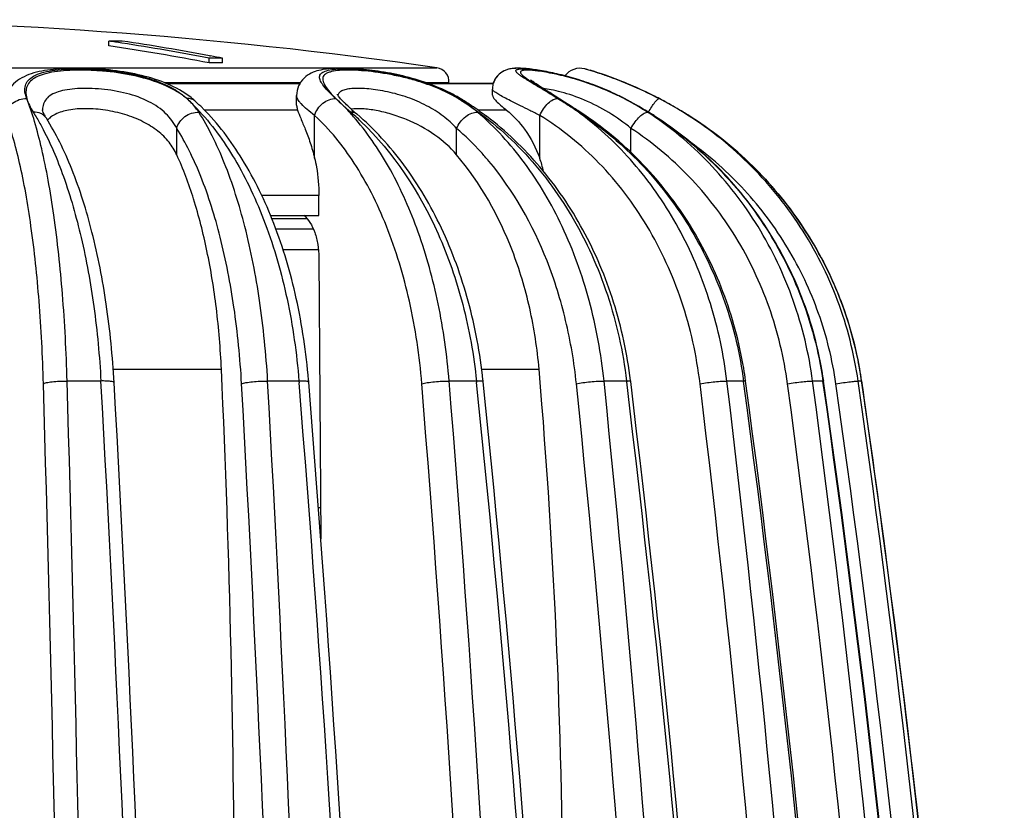
# Model space of a CAD drawing. Units: millimetres. Extents: x 0 to 297, y 0 to 210.
# Drawn here: x 147 to 168, y 171 to 188 of the extents above; entities that cross this region are included whole.
import ezdxf

# ---------------------------------------------------------------- set-up
doc = ezdxf.new("R2010")
doc.units = ezdxf.units.MM
doc.header["$LTSCALE"] = 16.335
doc.layers.get('0').update_dxf_attribs({"linetype": 'CONTINUOUS'})
doc.layers.add('A_STD', color=7, linetype='CONTINUOUS')

msp = doc.modelspace()

# ---------------------------------------------------------------- linework, layer by layer
at = {"color": 7, "linetype": 'Continuous'}
for p, q in [((158.701, 187.007), (158.806, 186.979)), ((158.729, 186.999), (158.701, 187.007)), ((158.806, 186.979), (158.883, 186.955)), ((149.845, 186.701), (152.681, 186.701)), ((152.675, 186.692), (149.867, 186.692)), ((155.377, 186.701), (156.767, 186.701)), ((156.764, 186.692), (155.402, 186.692)), ((156.748, 186.578), (156.748, 186.578)), ((157.704, 186.636), (157.694, 186.642)), ((152.609, 186.442), (152.609, 186.443)), ((156.096, 186.363), (156.096, 186.363)), ((158.041, 186.452), (157.96, 186.503)), ((159.543, 186.377), (159.533, 186.378)), ((147.236, 186.14), (147.236, 186.139)), ((150.473, 186.317), (150.472, 186.317)), ((150.626, 186.17), (150.616, 186.179)), ((152.628, 186.132), (150.661, 186.132)), ((157.049, 186.132), (156.442, 186.132)), ((147.317, 185.962), (147.317, 185.963)), ((152.988, 185.12), (152.988, 186.022)), ((153.881, 186.052), (153.881, 186.052)), ((157.748, 185.12), (157.748, 186.022)), ((160.784, 186.09), (160.784, 186.09)), ((150.074, 185.191), (150.074, 185.748)), ((155.99, 185.191), (155.99, 185.748)), ((159.678, 185.236), (159.678, 185.748)), ((153.079, 184.328), (151.871, 184.328)), ((153.079, 183.907), (153.079, 184.328)), ((152.056, 183.907), (153.079, 183.907)), ((152.834, 183.834), (152.087, 183.834)), ((152.965, 183.612), (152.171, 183.612)), ((153.07, 183.181), (152.321, 183.181)), ((153.079, 183.019), (153.12, 177.063)), ((148.731, 180.653), (151.019, 180.653)), ((156.522, 180.653), (157.735, 180.653)), ((148.471, 180.403), (147.757, 180.403)), ((152.658, 180.403), (151.996, 180.403)), ((152.658, 180.403), (152.661, 180.362)), ((156.411, 180.403), (155.834, 180.403)), ((156.411, 180.403), (156.414, 180.373)), ((159.585, 180.403), (159.108, 180.403)), ((159.585, 180.403), (159.587, 180.384)), ((159.672, 180.394), (159.669, 180.415)), ((162.058, 180.403), (161.706, 180.403)), ((162.058, 180.403), (162.06, 180.393)), ((162.103, 180.399), (162.101, 180.41)), ((163.736, 180.403), (163.518, 180.403)), ((164.554, 180.403), (164.481, 180.403)), ((164.555, 180.403), (164.554, 180.415)), ((164.555, 180.403), (164.554, 180.403)), ((153.069, 177.727), (153.115, 177.727))]:
    msp.add_line(p, q, dxfattribs=at)
for centre, radius, start, end in [((158.602, 186.619), 0.4, 75.6246, 143.125), ((156.631, 179.684), 7.609, 72.2523, 73.9994), ((156.679, 179.849), 7.44, 71.99, 72.7628), ((149.16, 184.847), 1.972, 54.068, 58.5587), ((157.177, 186.576), 0.429, 173.2373, 179.7859), ((147.166, 182.998), 4.6, 45.1165, 47.289), ((149.452, 185.383), 1.299, 43.8647, 50.0227), ((155.488, 188.43), 2.901, 223.9711, 225.0451), ((156.705, 189.962), 4.85, 227.087, 227.6664), ((153.689, 186.604), 0.261, 209.8484, 213.9613), ((154.25, 183.33), 3.551, 61.0389, 63.1679), ((154.327, 183.611), 3.248, 58.4447, 60.9744), ((154.368, 183.542), 3.309, 58.5131, 61.0517), ((152.671, 180.918), 6.408, 57.8359, 58.4238), ((154.568, 183.889), 2.885, 58.2879, 59.6264), ((154.515, 183.806), 2.983, 54.4962, 58.2614), ((152.713, 180.843), 6.474, 56.2782, 58.5003), ((130.591, 143.033), 51.368, 57.347, 57.6982), ((154.785, 180.903), 6.417, 55.1107, 58.5448), ((156.922, 181.326), 5.69, 63.0965, 64.8625), ((156.992, 181.398), 5.591, 62.9695, 64.7087), ((156.924, 181.359), 5.657, 62.5278, 64.1607), ((156.979, 181.439), 5.564, 62.553, 63.0921), ((157.105, 181.622), 5.34, 60.7849, 62.9525), ((155.923, 179.408), 7.853, 58.4236, 62.5483), ((156.063, 178.316), 9.096, 61.2387, 63.3964), ((156.019, 178.236), 9.186, 58.7576, 62.4061), ((156.665, 179.431), 7.828, 59.3732, 62.5464), ((146.993, 182.823), 4.845, 43.637, 45.127), ((147.278, 182.836), 4.724, 45.0424, 47.4619), ((149.628, 185.507), 1.084, 32.5301, 35.617), ((155.619, 188.294), 2.83, 224.4577, 225.6031), ((158.266, 191.169), 6.739, 228.3273, 229.4088), ((152.654, 180.754), 6.581, 54.6904, 56.28), ((152.602, 180.68), 6.671, 52.919, 54.6901), ((138.266, 155.021), 37.134, 57.1653, 57.3371), ((139.608, 157.102), 34.658, 56.9783, 57.1654), ((142.337, 161.396), 29.557, 56.6644, 57.0079), ((154.703, 180.784), 6.562, 53.5587, 55.1137), ((140.137, 157.916), 33.687, 56.7343, 56.9783), ((157.146, 181.682), 5.267, 56.7991, 60.853), ((155.947, 178.11), 9.331, 58.7814, 61.2251), ((156.649, 179.403), 7.86, 58.2718, 59.3748), ((149.972, 181.697), 5.796, 47.8728, 49.276), ((149.816, 182.496), 5.311, 40.4222, 41.1646), ((149.877, 181.592), 5.938, 46.4606, 47.8728), ((154.556, 179.969), 7.325, 56.4184, 56.6821), ((154.638, 180.698), 6.669, 51.82, 53.5582), ((154.544, 179.951), 7.346, 55.3701, 56.418), ((155.912, 179.389), 7.876, 57.3007, 58.4253), ((156.621, 179.225), 8.028, 58.0059, 58.7706), ((155.608, 184.351), 2.274, 12.3433, 19.7647), ((156.659, 179.257), 7.978, 8.2624, 11.2191), ((-108.397, 168.753), 259.688, 359.99874, 2.62661), ((17.463, 168.75), 140.776, 359.99863, 4.85033), ((153.63, 179.262), 8.549, 7.7148, 9.5005), ((156.666, 179.257), 7.972, 8.2655, 10.1297), ((-1362.471, 137.528), 1510.334, 0.270044, 1.62453), ((-1373.315, 137.516), 1521.677, 0.26887, 1.615052), ((-619.345, 137.65), 769.006, 0.521999, 3.186982), ((-624.743, 137.518), 774.679, 0.527543, 3.17084), ((-621.644, 137.518), 774.275, 0.527535, 3.170842), ((-624.406, 137.512), 777.586, 0.526436, 3.161994), ((-377.248, 137.608), 531.631, 0.75967, 4.61278), ((139.209, 179.276), 13.701, 4.6136, 4.7972), ((-379.947, 137.502), 534.534, 0.76643, 4.60073), ((-376.449, 137.502), 533.427, 0.76745, 4.60684), ((-377.522, 137.499), 535.079, 0.76649, 4.59912), ((-260.529, 137.562), 419.135, 0.96984, 5.86248), ((145.689, 179.271), 10.921, 5.8642, 6.035), ((-262.064, 137.483), 420.81, 0.97631, 5.85169), ((-259.693, 137.484), 420.407, 0.9763, 5.85169), ((-260.154, 137.481), 421.453, 0.97549, 5.84526), ((-195.419, 137.517), 357.585, 1.14396, 6.88506), ((-196.31, 137.465), 358.561, 1.14899, 6.87626), ((-194.245, 137.465), 357.961, 1.14964, 6.88012), ((-194.414, 137.463), 358.7, 1.14904, 6.87533), ((-157.75, 137.48), 322.676, 1.27445, 7.64261), ((-158.25, 137.449), 323.219, 1.27761, 7.63615), ((-156.966, 137.449), 322.817, 1.27759, 7.63616), ((-156.843, 137.461), 323.226, 1.27566, 7.63465), ((-137.829, 137.446), 304.61, 1.35634, 8.10702), ((-137.92, 137.445), 304.714, 1.35608, 8.10429), ((-137.228, 137.445), 304.278, 1.35629, 8.10531), ((-137.205, 137.444), 304.73, 1.35614, 8.10415), ((-131.307, 137.44), 298.964, 1.38324, 8.26246), ((-131.339, 137.439), 298.998, 1.38318, 8.26166), ((-130.928, 137.491), 298.584, 7.51975, 8.26315), ((-131.376, 137.437), 299.034, 1.38344, 7.5188)]:
    msp.add_arc(centre, radius, start, end, dxfattribs=at)
for points, knots in [([(150.189, 186.529), (150.033, 186.624), (149.681, 186.782), (149.104, 186.928), (148.494, 187.006), (147.986, 187.025), (147.603, 187.011), (147.345, 186.985), (147.11, 186.94), (146.895, 186.871), (146.702, 186.765), (146.568, 186.638), (146.488, 186.512), (146.432, 186.375), (146.414, 186.264), (146.414, 186.191)], [0, 0, 0, 0, 0.128113, 0.26911, 0.417058, 0.560194, 0.626023, 0.686715, 0.742327, 0.794248, 0.844823, 0.896248, 0.922313, 0.948595, 1, 1, 1, 1]), ([(146.904, 186.377), (146.886, 186.424), (146.858, 186.515), (146.863, 186.655), (146.93, 186.775), (147.054, 186.865), (147.225, 186.931), (147.444, 186.976), (147.705, 187.002), (148.001, 187.01), (148.322, 187), (148.763, 186.964), (149.196, 186.891), (149.601, 186.771), (149.867, 186.663), (150.096, 186.534), (150.228, 186.432), (150.286, 186.378)], [0, 0, 0, 0, 0.038499, 0.071414, 0.103215, 0.139795, 0.185512, 0.242059, 0.309132, 0.385067, 0.467306, 0.55283, 0.72178, 0.8005, 0.873406, 0.939799, 1, 1, 1, 1]), ([(150.286, 186.378), (150.158, 186.485), (149.84, 186.671), (149.288, 186.851), (148.775, 186.937), (148.349, 186.973), (148.041, 186.982), (147.754, 186.974), (147.499, 186.949), (147.283, 186.905), (147.11, 186.842), (146.981, 186.757), (146.903, 186.644), (146.878, 186.512), (146.892, 186.423), (146.904, 186.377)], [0, 0, 0, 0, 0.129989, 0.281978, 0.449, 0.533044, 0.613873, 0.688804, 0.755556, 0.812615, 0.859642, 0.897898, 0.930786, 0.963421, 1, 1, 1, 1]), ([(155.852, 186.499), (155.697, 186.577), (155.37, 186.715), (154.859, 186.863), (154.345, 186.962), (153.866, 187.014), (153.502, 187.024), (153.246, 187.006), (153.077, 186.977), (152.911, 186.921), (152.754, 186.816), (152.637, 186.65), (152.61, 186.512), (152.609, 186.443)], [0, 0, 0, 0, 0.144112, 0.29358, 0.441119, 0.57711, 0.69306, 0.742912, 0.78922, 0.835727, 0.886986, 0.943148, 1, 1, 1, 1]), ([(153.403, 186.41), (153.355, 186.455), (153.27, 186.537), (153.179, 186.642), (153.129, 186.719), (153.099, 186.78), (153.088, 186.842), (153.11, 186.894), (153.14, 186.925), (153.184, 186.95), (153.267, 186.979), (153.404, 187.001), (153.603, 187.009), (153.845, 187.002), (154.12, 186.979), (154.418, 186.938), (154.833, 186.859), (155.34, 186.718), (155.725, 186.549), (155.903, 186.45)], [0, 0, 0, 0, 0.055843, 0.100917, 0.119186, 0.134715, 0.158948, 0.169804, 0.181634, 0.195662, 0.21262, 0.256525, 0.313988, 0.38371, 0.463418, 0.550324, 0.641501, 0.825954, 1, 1, 1, 1]), ([(156.026, 186.378), (155.853, 186.48), (155.573, 186.61), (155.182, 186.745), (154.874, 186.829), (154.565, 186.894), (154.267, 186.941), (153.988, 186.97), (153.739, 186.981), (153.529, 186.977), (153.381, 186.959), (153.288, 186.932), (153.224, 186.905), (153.175, 186.863), (153.159, 186.807), (153.161, 186.763), (153.176, 186.715), (153.213, 186.641), (153.287, 186.538), (153.359, 186.459), (153.401, 186.416)], [0, 0, 0, 0, 0.172434, 0.263224, 0.355153, 0.446062, 0.53339, 0.614389, 0.686343, 0.746932, 0.794653, 0.813618, 0.82953, 0.854285, 0.865516, 0.877643, 0.891661, 0.90811, 0.948875, 1, 1, 1, 1]), ([(159.339, 186.478), (159.204, 186.541), (158.931, 186.657), (158.52, 186.797), (158.129, 186.901), (157.778, 186.972), (157.518, 187.008), (157.34, 187.02), (157.22, 187.02), (157.092, 187.004), (156.945, 186.949), (156.832, 186.845), (156.771, 186.727), (156.755, 186.66), (156.751, 186.627)], [0, 0, 0, 0, 0.156489, 0.309852, 0.453528, 0.58029, 0.684336, 0.727662, 0.767396, 0.809114, 0.862629, 0.928934, 0.964381, 1, 1, 1, 1]), ([(157.432, 187.013), (157.393, 187.016), (157.318, 187.02), (157.203, 187.018), (157.078, 187.001), (156.993, 186.966), (156.95, 186.939)], [0, 0, 0, 0, 0.236177, 0.456428, 0.694227, 1, 1, 1, 1]), ([(157.409, 186.818), (157.38, 186.837), (157.34, 186.864), (157.294, 186.901), (157.269, 186.923), (157.253, 186.943), (157.245, 186.96), (157.246, 186.978), (157.259, 186.99), (157.28, 186.998), (157.308, 187.003), (157.345, 187.006), (157.391, 187.007), (157.445, 187.005), (157.532, 186.999), (157.66, 186.984), (157.831, 186.957), (158.025, 186.919), (158.237, 186.87), (158.541, 186.787), (158.931, 186.656), (159.237, 186.524), (159.389, 186.45)], [0, 0, 0, 0, 0.04217, 0.058565, 0.071776, 0.081878, 0.08924, 0.094968, 0.101227, 0.109818, 0.121486, 0.136506, 0.154937, 0.176739, 0.201841, 0.261385, 0.332243, 0.412767, 0.501165, 0.595586, 0.795445, 1, 1, 1, 1]), ([(157.368, 186.966), (157.36, 186.963), (157.349, 186.957), (157.341, 186.944), (157.34, 186.928), (157.352, 186.905), (157.366, 186.89), (157.374, 186.881)], [0, 0, 0, 0, 0.232443, 0.324, 0.416242, 0.652034, 1, 1, 1, 1]), ([(157.395, 186.973), (157.392, 186.973), (157.383, 186.971), (157.374, 186.968), (157.368, 186.966)], [0, 0, 0, 0, 0.278116, 1, 1, 1, 1]), ([(157.597, 186.973), (157.557, 186.977), (157.49, 186.98), (157.422, 186.978), (157.395, 186.973)], [0, 0, 0, 0, 0.588816, 1, 1, 1, 1]), ([(157.749, 186.955), (157.735, 186.957), (157.685, 186.964), (157.634, 186.97), (157.597, 186.973)], [0, 0, 0, 0, 0.269638, 1, 1, 1, 1]), ([(159.381, 186.453), (159.097, 186.587), (158.671, 186.748), (158.118, 186.891), (157.865, 186.939), (157.749, 186.955)], [0, 0, 0, 0, 0.549109, 0.795247, 1, 1, 1, 1]), ([(158.954, 186.933), (158.934, 186.94), (158.888, 186.954), (158.843, 186.968), (158.817, 186.976)], [0, 0, 0, 0, 0.433473, 1, 1, 1, 1]), ([(156.95, 186.939), (156.908, 186.913), (156.83, 186.844), (156.782, 186.751), (156.766, 186.701)], [0, 0, 0, 0, 0.484748, 1, 1, 1, 1]), ([(157.374, 186.881), (157.391, 186.864), (157.433, 186.83), (157.545, 186.749), (157.642, 186.688), (157.712, 186.643)], [0, 0, 0, 0, 0.169424, 0.395057, 1, 1, 1, 1]), ([(157.694, 186.642), (157.667, 186.658), (157.571, 186.716), (157.476, 186.774), (157.409, 186.818)], [0, 0, 0, 0, 0.285175, 1, 1, 1, 1]), ([(157.96, 186.503), (157.911, 186.534), (157.822, 186.591), (157.703, 186.668), (157.617, 186.727), (157.572, 186.76), (157.558, 186.772)], [0, 0, 0, 0, 0.355641, 0.655604, 0.881957, 1, 1, 1, 1]), ([(160.274, 186.377), (160.149, 186.442), (159.719, 186.653), (159.272, 186.829), (158.951, 186.931)], [0, 0, 0, 0, 0.295548, 1, 1, 1, 1]), ([(160.136, 186.448), (160.017, 186.508), (159.631, 186.69), (159.232, 186.844), (158.954, 186.933)], [0, 0, 0, 0, 0.313114, 1, 1, 1, 1]), ([(158.979, 186.925), (159.058, 186.899), (159.502, 186.747), (159.932, 186.556), (160.274, 186.377)], [0, 0, 0, 0, 0.177857, 1, 1, 1, 1]), ([(150.074, 185.748), (150.017, 185.863), (149.848, 186.088), (149.476, 186.339), (149.006, 186.504), (148.575, 186.574), (148.227, 186.595), (147.984, 186.592), (147.765, 186.571), (147.577, 186.53), (147.426, 186.468), (147.314, 186.38), (147.248, 186.266), (147.236, 186.182), (147.236, 186.14)], [0, 0, 0, 0, 0.115448, 0.247321, 0.398634, 0.560027, 0.638673, 0.712378, 0.778807, 0.836325, 0.884553, 0.925102, 0.96194, 1, 1, 1, 1]), ([(155.99, 185.748), (155.904, 185.842), (155.704, 186.021), (155.353, 186.241), (154.956, 186.411), (154.607, 186.508), (154.331, 186.559), (154.14, 186.583), (153.966, 186.594), (153.814, 186.593), (153.687, 186.58), (153.587, 186.554), (153.513, 186.513), (153.485, 186.47), (153.478, 186.449)], [0, 0, 0, 0, 0.137781, 0.287172, 0.444906, 0.602418, 0.677174, 0.746913, 0.809984, 0.86499, 0.910952, 0.947597, 0.976048, 1, 1, 1, 1]), ([(157.748, 186.022), (157.678, 186.057), (157.543, 186.125), (157.35, 186.221), (157.179, 186.306), (157.033, 186.381), (156.915, 186.444), (156.828, 186.496), (156.776, 186.533), (156.753, 186.56), (156.748, 186.573), (156.748, 186.578)], [0, 0, 0, 0, 0.205292, 0.393223, 0.560253, 0.703427, 0.820167, 0.908461, 0.967446, 0.986489, 1, 1, 1, 1]), ([(158.134, 186.377), (158.095, 186.401), (157.952, 186.487), (157.809, 186.573), (157.704, 186.636)], [0, 0, 0, 0, 0.268691, 1, 1, 1, 1]), ([(157.712, 186.643), (157.744, 186.623), (157.884, 186.534), (158.025, 186.446), (158.134, 186.377)], [0, 0, 0, 0, 0.225472, 1, 1, 1, 1]), ([(159.678, 185.748), (159.531, 185.871), (159.216, 186.095), (158.716, 186.35), (158.3, 186.495), (158.006, 186.564), (157.881, 186.584), (157.825, 186.589)], [0, 0, 0, 0, 0.278683, 0.560659, 0.814687, 0.91834, 1, 1, 1, 1]), ([(146.458, 186.021), (146.462, 186.07), (146.496, 186.169), (146.6, 186.287), (146.742, 186.364), (146.85, 186.379), (146.903, 186.377)], [0, 0, 0, 0, 0.236878, 0.48647, 0.743905, 1, 1, 1, 1]), ([(147.757, 180.403), (147.739, 181.017), (147.678, 182.189), (147.528, 183.606), (147.365, 184.629), (147.23, 185.291), (147.082, 185.867), (146.967, 186.219), (146.904, 186.377)], [0, 0, 0, 0, 0.304039, 0.581275, 0.705181, 0.817117, 0.91574, 1, 1, 1, 1]), ([(146.904, 186.377), (146.917, 186.329), (146.958, 186.231), (147.01, 186.138), (147.04, 186.09)], [0, 0, 0, 0, 0.467223, 1, 1, 1, 1]), ([(150.472, 186.317), (150.449, 186.339), (150.389, 186.372), (150.322, 186.38), (150.288, 186.378)], [0, 0, 0, 0, 0.482657, 1, 1, 1, 1]), ([(150.473, 186.317), (150.46, 186.328), (150.41, 186.372), (150.358, 186.414), (150.317, 186.443)], [0, 0, 0, 0, 0.246544, 1, 1, 1, 1]), ([(152.988, 186.022), (152.934, 186.063), (152.837, 186.139), (152.73, 186.238), (152.667, 186.311), (152.628, 186.368), (152.609, 186.414), (152.609, 186.442)], [0, 0, 0, 0, 0.354363, 0.639768, 0.755164, 0.852616, 1, 1, 1, 1]), ([(152.989, 186.021), (153.003, 186.071), (153.051, 186.168), (153.188, 186.316), (153.341, 186.382), (153.438, 186.377)], [0, 0, 0, 0, 0.25615, 0.521278, 1, 1, 1, 1]), ([(153.814, 185.992), (153.784, 186.027), (153.664, 186.16), (153.537, 186.287), (153.439, 186.377)], [0, 0, 0, 0, 0.255626, 1, 1, 1, 1]), ([(153.439, 186.377), (153.486, 186.33), (153.59, 186.233), (153.697, 186.139), (153.753, 186.09)], [0, 0, 0, 0, 0.474074, 1, 1, 1, 1]), ([(153.599, 186.312), (153.572, 186.339), (153.528, 186.386), (153.487, 186.436), (153.472, 186.458)], [0, 0, 0, 0, 0.59367, 1, 1, 1, 1]), ([(156.096, 186.363), (156.091, 186.366), (156.07, 186.377), (156.045, 186.379), (156.027, 186.378)], [0, 0, 0, 0, 0.239816, 1, 1, 1, 1]), ([(156.082, 186.343), (156.317, 186.196), (156.772, 185.867), (157.609, 185.086), (158.497, 183.894), (159.243, 182.23), (159.51, 181.021), (159.585, 180.403)], [0, 0, 0, 0, 0.116754, 0.236033, 0.482001, 0.737601, 1, 1, 1, 1]), ([(156.748, 186.448), (156.748, 186.43), (156.773, 186.383), (156.835, 186.316), (156.931, 186.229), (157.006, 186.167), (157.049, 186.132)], [0, 0, 0, 0, 0.126793, 0.333319, 0.626093, 1, 1, 1, 1]), ([(157.75, 186.021), (157.771, 186.07), (157.822, 186.163), (157.919, 186.277), (158.022, 186.356), (158.1, 186.38), (158.133, 186.377)], [0, 0, 0, 0, 0.292771, 0.575841, 0.817072, 1, 1, 1, 1]), ([(158.134, 186.377), (158.158, 186.362), (158.257, 186.299), (158.356, 186.235), (158.431, 186.187)], [0, 0, 0, 0, 0.241607, 1, 1, 1, 1]), ([(159.533, 186.378), (160.089, 186.089), (161.139, 185.372), (162.412, 183.953), (163.32, 182.269), (163.647, 181.031), (163.736, 180.403)], [0, 0, 0, 0, 0.248484, 0.498029, 0.748635, 1, 1, 1, 1]), ([(160.049, 186.087), (160.071, 186.127), (160.113, 186.2), (160.175, 186.292), (160.223, 186.349), (160.255, 186.374), (160.269, 186.378), (160.274, 186.377)], [0, 0, 0, 0, 0.367056, 0.676072, 0.891927, 0.958536, 1, 1, 1, 1]), ([(147.243, 186.113), (147.241, 186.117), (147.239, 186.126), (147.238, 186.13), (147.236, 186.141), (147.236, 186.139)], [0, 0, 0, 0, 0.484602, 0.81684, 1, 1, 1, 1]), ([(147.317, 185.963), (147.307, 185.978), (147.278, 186.026), (147.254, 186.077), (147.243, 186.113)], [0, 0, 0, 0, 0.325427, 1, 1, 1, 1]), ([(150.074, 185.191), (150.031, 185.285), (149.916, 185.47), (149.671, 185.708), (149.353, 185.905), (148.977, 186.051), (148.571, 186.141), (148.17, 186.174), (147.81, 186.15), (147.593, 186.089), (147.505, 186.044)], [0, 0, 0, 0, 0.105638, 0.220502, 0.347607, 0.486579, 0.631726, 0.772704, 0.898005, 1, 1, 1, 1]), ([(150.509, 186.138), (150.5, 186.151), (150.462, 186.201), (150.421, 186.249), (150.388, 186.283)], [0, 0, 0, 0, 0.244879, 1, 1, 1, 1]), ([(150.5, 186.167), (150.808, 185.845), (151.217, 185.279), (151.659, 184.439), (152.068, 183.464), (152.45, 182.116), (152.611, 180.986), (152.658, 180.403)], [0, 0, 0, 0, 0.213454, 0.330909, 0.454957, 0.719609, 1, 1, 1, 1]), ([(152.861, 180.422), (152.812, 181.002), (152.646, 182.128), (152.183, 183.706), (151.529, 185.075), (150.946, 185.848), (150.626, 186.17)], [0, 0, 0, 0, 0.278537, 0.541861, 0.783333, 1, 1, 1, 1]), ([(152.609, 186.241), (152.609, 186.232), (152.611, 186.195), (152.619, 186.159), (152.628, 186.132)], [0, 0, 0, 0, 0.229951, 1, 1, 1, 1]), ([(152.628, 186.132), (152.647, 186.074), (152.703, 185.94), (152.799, 185.713), (152.902, 185.435), (152.962, 185.229), (152.988, 185.12)], [0, 0, 0, 0, 0.170798, 0.404415, 0.686138, 1, 1, 1, 1]), ([(153.786, 186.136), (153.772, 186.147), (153.723, 186.192), (153.674, 186.238), (153.639, 186.272)], [0, 0, 0, 0, 0.265445, 1, 1, 1, 1]), ([(155.99, 185.191), (155.856, 185.349), (155.529, 185.64), (155.041, 185.902), (154.615, 186.052), (154.303, 186.129), (154.019, 186.166), (153.841, 186.166), (153.762, 186.156)], [0, 0, 0, 0, 0.247472, 0.519524, 0.657453, 0.788389, 0.904786, 1, 1, 1, 1]), ([(156.434, 186.09), (156.419, 186.102), (156.358, 186.153), (156.296, 186.2), (156.247, 186.235)], [0, 0, 0, 0, 0.244765, 1, 1, 1, 1]), ([(157.049, 186.132), (157.192, 186.016), (157.474, 185.707), (157.67, 185.336), (157.748, 185.12)], [0, 0, 0, 0, 0.444942, 1, 1, 1, 1]), ([(147.256, 180.346), (147.239, 180.929), (147.182, 182.043), (147.042, 183.389), (146.889, 184.361), (146.763, 184.99), (146.624, 185.538), (146.515, 185.872), (146.457, 186.022)], [0, 0, 0, 0, 0.304193, 0.581504, 0.705403, 0.817279, 0.915829, 1, 1, 1, 1]), ([(147.317, 185.963), (147.303, 185.984), (147.269, 186.023), (147.179, 186.079), (147.095, 186.092), (147.04, 186.09)], [0, 0, 0, 0, 0.235248, 0.47811, 1, 1, 1, 1]), ([(147.04, 186.09), (147.055, 186.066), (147.115, 185.968), (147.172, 185.868), (147.213, 185.791)], [0, 0, 0, 0, 0.243729, 1, 1, 1, 1]), ([(148.75, 180.368), (148.719, 180.923), (148.614, 181.995), (148.322, 183.509), (147.966, 184.653), (147.615, 185.447), (147.42, 185.799), (147.317, 185.962)], [0, 0, 0, 0, 0.286125, 0.55354, 0.793204, 0.90093, 1, 1, 1, 1]), ([(147.388, 185.966), (147.384, 185.963), (147.368, 185.948), (147.353, 185.933), (147.342, 185.921)], [0, 0, 0, 0, 0.254761, 1, 1, 1, 1]), ([(147.505, 186.044), (147.494, 186.038), (147.453, 186.016), (147.414, 185.989), (147.388, 185.966)], [0, 0, 0, 0, 0.262704, 1, 1, 1, 1]), ([(150.074, 185.748), (150.097, 185.846), (150.23, 186.025), (150.438, 186.095), (150.542, 186.09)], [0, 0, 0, 0, 0.493804, 1, 1, 1, 1]), ([(151.996, 180.403), (151.964, 180.972), (151.856, 182.071), (151.556, 183.618), (151.194, 184.781), (150.839, 185.579), (150.644, 185.929), (150.542, 186.09)], [0, 0, 0, 0, 0.288818, 0.557965, 0.797384, 0.903606, 1, 1, 1, 1]), ([(155.255, 180.346), (155.208, 180.933), (155.041, 182.067), (154.638, 183.413), (154.206, 184.376), (153.741, 185.19), (153.31, 185.727), (152.988, 186.022)], [0, 0, 0, 0, 0.283344, 0.549321, 0.673187, 0.789856, 1, 1, 1, 1]), ([(153.881, 186.052), (153.865, 186.066), (153.823, 186.088), (153.777, 186.091), (153.753, 186.09)], [0, 0, 0, 0, 0.475714, 1, 1, 1, 1]), ([(155.834, 180.403), (155.789, 180.952), (155.639, 182.019), (155.228, 183.524), (154.65, 184.845), (154.139, 185.611), (153.859, 185.94)], [0, 0, 0, 0, 0.277134, 0.540283, 0.782702, 1, 1, 1, 1]), ([(156.549, 180.419), (156.489, 180.984), (156.286, 182.088), (155.725, 183.633), (154.935, 184.983), (154.251, 185.735), (153.881, 186.052)], [0, 0, 0, 0, 0.267767, 0.525957, 0.770599, 1, 1, 1, 1]), ([(155.99, 185.748), (156.011, 185.796), (156.066, 185.888), (156.177, 185.999), (156.301, 186.073), (156.393, 186.092), (156.434, 186.09)], [0, 0, 0, 0, 0.267445, 0.539938, 0.790279, 1, 1, 1, 1]), ([(159.108, 180.403), (159.049, 180.977), (158.845, 182.096), (158.282, 183.661), (157.489, 185.02), (156.803, 185.774), (156.434, 186.09)], [0, 0, 0, 0, 0.269485, 0.528656, 0.772929, 1, 1, 1, 1]), ([(159.669, 180.415), (159.6, 180.976), (159.363, 182.077), (158.717, 183.612), (157.808, 184.953), (157.038, 185.69), (156.624, 186.003)], [0, 0, 0, 0, 0.259945, 0.514464, 0.761437, 1, 1, 1, 1]), ([(161.138, 180.346), (161.067, 180.939), (160.809, 182.098), (160.085, 183.693), (159.066, 185.042), (158.205, 185.742), (157.748, 186.022)], [0, 0, 0, 0, 0.262542, 0.518259, 0.764348, 1, 1, 1, 1]), ([(158.615, 186.083), (158.613, 186.084), (158.602, 186.09), (158.589, 186.091), (158.58, 186.09)], [0, 0, 0, 0, 0.233612, 1, 1, 1, 1]), ([(162.061, 180.673), (161.969, 181.224), (161.677, 182.306), (160.93, 183.799), (159.908, 185.092), (159.065, 185.788), (158.615, 186.083)], [0, 0, 0, 0, 0.254557, 0.506524, 0.755081, 1, 1, 1, 1]), ([(158.719, 185.996), (159.167, 185.686), (160.005, 184.958), (161.006, 183.617), (161.72, 182.077), (161.983, 180.967), (162.058, 180.403)], [0, 0, 0, 0, 0.24424, 0.492723, 0.745001, 1, 1, 1, 1]), ([(161.706, 180.403), (161.639, 180.957), (161.41, 182.043), (160.784, 183.56), (159.906, 184.889), (159.161, 185.626), (158.761, 185.94)], [0, 0, 0, 0, 0.26042, 0.51526, 0.762158, 1, 1, 1, 1]), ([(159.678, 185.748), (159.704, 185.795), (159.761, 185.882), (159.854, 185.991), (159.934, 186.059), (159.993, 186.087), (160.019, 186.091), (160.03, 186.09)], [0, 0, 0, 0, 0.318508, 0.615059, 0.848878, 0.934648, 1, 1, 1, 1]), ([(163.518, 180.403), (163.441, 180.982), (163.168, 182.12), (162.421, 183.693), (161.373, 185.055), (160.498, 185.783), (160.03, 186.09)], [0, 0, 0, 0, 0.255002, 0.50726, 0.755717, 1, 1, 1, 1]), ([(163.752, 180.402), (163.671, 180.97), (163.387, 182.092), (162.617, 183.641), (161.539, 184.987), (160.645, 185.709), (160.166, 186.016)], [0, 0, 0, 0, 0.251137, 0.50162, 0.751265, 1, 1, 1, 1]), ([(164.481, 180.403), (164.398, 180.982), (164.107, 182.125), (163.312, 183.7), (162.198, 185.061), (161.276, 185.784), (160.783, 186.088)], [0, 0, 0, 0, 0.251131, 0.501638, 0.751281, 1, 1, 1, 1]), ([(164.554, 180.415), (164.469, 180.994), (164.17, 182.138), (163.358, 183.71), (162.222, 185.068), (161.285, 185.787), (160.784, 186.09)], [0, 0, 0, 0, 0.250013, 0.499997, 0.749982, 1, 1, 1, 1]), ([(160.875, 186.034), (161.336, 185.746), (162.201, 185.074), (163.266, 183.827), (164.057, 182.389), (164.379, 181.342), (164.484, 180.809)], [0, 0, 0, 0, 0.24999, 0.499988, 0.749986, 1, 1, 1, 1]), ([(147.213, 185.791), (147.397, 185.451), (147.723, 184.679), (148.086, 183.397), (148.347, 181.949), (148.442, 180.929), (148.471, 180.403)], [0, 0, 0, 0, 0.208376, 0.449333, 0.716101, 1, 1, 1, 1]), ([(151.445, 180.346), (151.415, 180.887), (151.314, 181.93), (151.031, 183.4), (150.689, 184.505), (150.354, 185.263), (150.17, 185.596), (150.074, 185.748)], [0, 0, 0, 0, 0.288994, 0.558241, 0.797629, 0.903761, 1, 1, 1, 1]), ([(153.967, 185.896), (154.664, 185.234), (155.355, 184.172), (155.9, 182.787), (156.212, 181.755), (156.355, 180.948), (156.411, 180.403)], [0, 0, 0, 0, 0.471794, 0.599992, 0.731197, 1, 1, 1, 1]), ([(156.671, 185.057), (156.618, 185.12), (156.405, 185.364), (156.173, 185.591), (155.99, 185.748)], [0, 0, 0, 0, 0.255279, 1, 1, 1, 1]), ([(162.988, 180.346), (162.914, 180.895), (162.655, 181.977), (161.946, 183.472), (160.952, 184.765), (160.122, 185.457), (159.678, 185.748)], [0, 0, 0, 0, 0.255092, 0.507397, 0.755832, 1, 1, 1, 1]), ([(164.01, 180.346), (163.938, 180.852), (163.692, 181.851), (163.035, 183.243), (162.117, 184.473), (161.353, 185.153), (160.942, 185.45)], [0, 0, 0, 0, 0.251048, 0.501528, 0.751212, 1, 1, 1, 1]), ([(151.019, 180.653), (150.999, 181.085), (150.93, 181.925), (150.736, 183.129), (150.461, 184.218), (150.214, 184.888), (150.074, 185.191)], [0, 0, 0, 0, 0.277924, 0.542046, 0.784814, 1, 1, 1, 1]), ([(152.988, 185.12), (153.003, 185.057), (153.057, 184.796), (153.079, 184.53), (153.079, 184.328)], [0, 0, 0, 0, 0.243804, 1, 1, 1, 1]), ([(157.735, 180.653), (157.698, 181.087), (157.568, 181.939), (157.098, 183.514), (156.497, 184.594), (155.99, 185.191)], [0, 0, 0, 0, 0.265139, 0.52277, 1, 1, 1, 1]), ([(158.524, 180.346), (158.477, 180.796), (158.329, 181.679), (157.823, 183.312), (157.195, 184.432), (156.671, 185.057)], [0, 0, 0, 0, 0.264907, 0.522214, 1, 1, 1, 1]), ([(152.763, 183.908), (152.813, 183.865), (152.905, 183.75), (153.002, 183.539), (153.064, 183.289), (153.079, 183.111), (153.079, 183.019)], [0, 0, 0, 0, 0.206447, 0.44729, 0.715905, 1, 1, 1, 1]), ([(147.256, 180.346), (147.263, 180.351), (147.285, 180.36), (147.324, 180.37), (147.377, 180.38), (147.468, 180.392), (147.596, 180.402), (147.702, 180.404), (147.757, 180.403)], [0, 0, 0, 0, 0.053049, 0.134695, 0.24269, 0.372725, 0.677758, 1, 1, 1, 1]), ([(148.75, 180.368), (148.749, 180.371), (148.743, 180.379), (148.716, 180.388), (148.661, 180.397), (148.575, 180.403), (148.508, 180.404), (148.471, 180.403)], [0, 0, 0, 0, 0.033805, 0.092345, 0.297375, 0.609708, 1, 1, 1, 1]), ([(151.445, 180.346), (151.458, 180.351), (151.488, 180.359), (151.565, 180.375), (151.683, 180.39), (151.836, 180.401), (151.943, 180.404), (151.996, 180.403)], [0, 0, 0, 0, 0.073132, 0.170744, 0.422682, 0.71518, 1, 1, 1, 1]), ([(152.865, 180.378), (152.864, 180.38), (152.86, 180.386), (152.841, 180.393), (152.8, 180.399), (152.737, 180.403), (152.686, 180.403), (152.658, 180.403)], [0, 0, 0, 0, 0.033995, 0.091107, 0.291079, 0.601165, 1, 1, 1, 1]), ([(155.255, 180.346), (155.293, 180.356), (155.383, 180.372), (155.527, 180.39), (155.681, 180.401), (155.785, 180.404), (155.834, 180.403)], [0, 0, 0, 0, 0.203482, 0.467464, 0.748471, 1, 1, 1, 1]), ([(156.553, 180.387), (156.552, 180.391), (156.536, 180.397), (156.51, 180.401), (156.465, 180.404), (156.43, 180.403), (156.411, 180.403)], [0, 0, 0, 0, 0.087386, 0.283874, 0.593192, 1, 1, 1, 1]), ([(158.524, 180.346), (158.569, 180.355), (158.667, 180.371), (158.819, 180.389), (158.969, 180.401), (159.065, 180.404), (159.108, 180.403)], [0, 0, 0, 0, 0.234667, 0.509908, 0.779968, 1, 1, 1, 1]), ([(159.672, 180.394), (159.672, 180.396), (159.662, 180.4), (159.646, 180.402), (159.618, 180.404), (159.597, 180.403), (159.585, 180.403)], [0, 0, 0, 0, 0.085824, 0.279917, 0.587731, 1, 1, 1, 1]), ([(161.138, 180.346), (161.242, 180.364), (161.396, 180.384), (161.586, 180.4), (161.671, 180.404), (161.706, 180.403)], [0, 0, 0, 0, 0.553601, 0.812322, 1, 1, 1, 1]), ([(162.103, 180.399), (162.103, 180.4), (162.097, 180.402), (162.09, 180.403), (162.075, 180.403), (162.065, 180.403), (162.058, 180.403)], [0, 0, 0, 0, 0.084283, 0.276791, 0.583073, 1, 1, 1, 1]), ([(162.988, 180.346), (163.041, 180.354), (163.147, 180.369), (163.297, 180.388), (163.42, 180.399), (163.491, 180.404), (163.518, 180.403)], [0, 0, 0, 0, 0.302405, 0.601798, 0.848011, 1, 1, 1, 1]), ([(163.752, 180.402), (163.751, 180.403), (163.75, 180.403), (163.745, 180.403), (163.74, 180.403), (163.736, 180.403)], [0, 0, 0, 0, 0.07971, 0.269276, 1, 1, 1, 1]), ([(164.01, 180.346), (164.064, 180.354), (164.167, 180.368), (164.291, 180.385), (164.377, 180.395), (164.425, 180.4), (164.458, 180.402), (164.475, 180.404), (164.481, 180.403)], [0, 0, 0, 0, 0.345419, 0.660049, 0.788775, 0.8911, 0.96244, 1, 1, 1, 1])]:
    msp.add_open_spline(points, degree=3, knots=knots, dxfattribs=at)
at = {"layer": 'A_STD', "color": 7, "linetype": 'Continuous'}
for p, q in [((148.639, 187.494), (148.639, 187.594)), ((150.76, 187.131), (150.76, 187.232)), ((150.77, 187.284), (150.786, 187.281)), ((151.043, 187.131), (151.043, 187.232)), ((127.138, 187.031), (155.574, 187.031)), ((152.685, 186.708), (149.828, 186.708)), ((155.83, 186.708), (155.358, 186.708)), ((156.748, 186.448), (156.748, 186.578)), ((152.609, 186.241), (152.609, 186.442))]:
    msp.add_line(p, q, dxfattribs=at)
for centre, radius, start, end in [((141.356, 88.047), 100, 81.82619, 98.17381), ((148.781, 137.821), 49.774, 89.8372, 90.1628), ((141.128, 137.242), 50.909, 81.2013, 81.5159), ((141.388, 137.091), 51.062, 79.4123, 81.5151), ((141.085, 136.922), 51.133, 79.0926, 81.5043), ((141.08, 136.944), 51.211, 79.1037, 81.1989), ((150.902, 137.639), 49.593, 89.8366, 90.1634), ((141.331, 136.774), 51.385, 79.1045, 79.3968), ((150.902, 137.589), 49.542, 89.8364, 90.1636), ((155.531, 186.734), 0.3, 355, 81.8262)]:
    msp.add_arc(centre, radius, start, end, dxfattribs=at)

doc.saveas('drawing.dxf')
